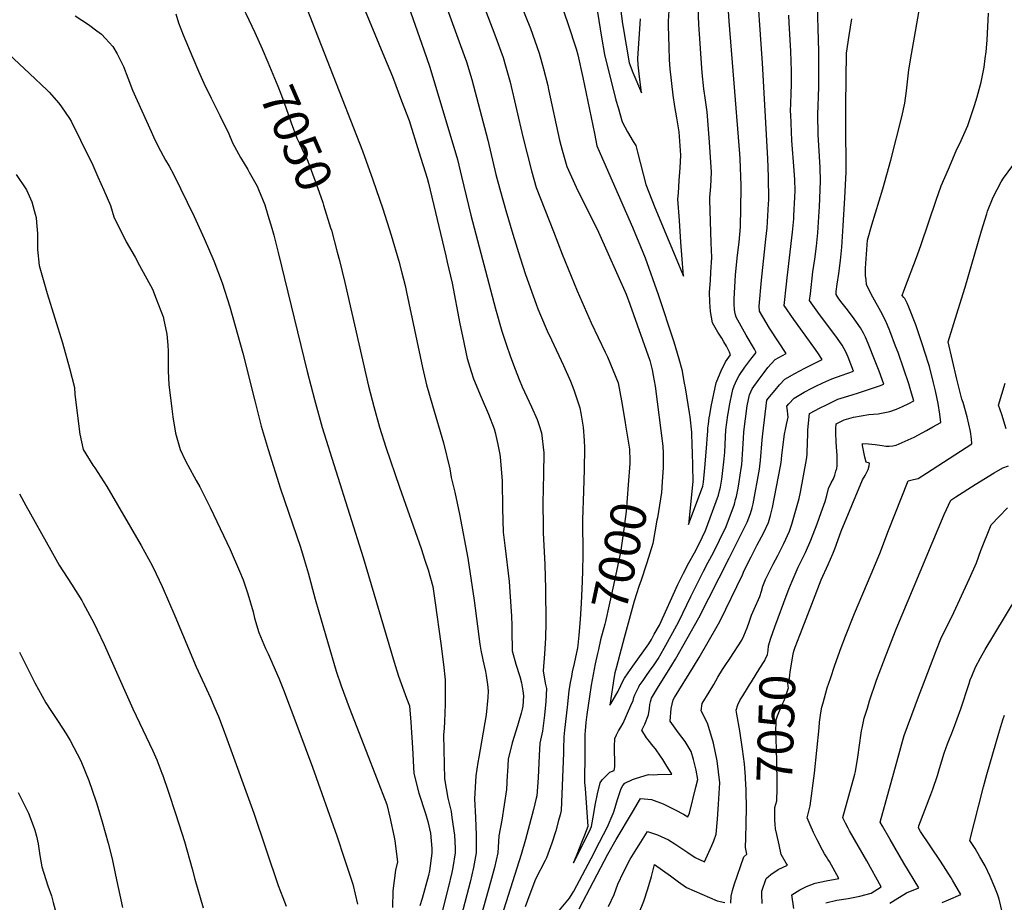
# Model space of a CAD drawing. Units: inches. Extents: x 2508850 to 2514235, y 1541997 to 1547375.
# Drawn here: x 2510200 to 2510993, y 1545635 to 1546346 of the extents above; entities that cross this region are included whole.
import ezdxf
from ezdxf.enums import TextEntityAlignment as Align

# ---------------------------------------------------------------- set-up
doc = ezdxf.new("R2010")
doc.units = ezdxf.units.IN
doc.header["$MEASUREMENT"] = 0
doc.layers.add('tile_2463_33_contour_10ft', color=66, linetype='Continuous')
doc.styles.add('Arial', font='arial.ttf')

msp = doc.modelspace()

# ---------------------------------------------------------------- linework, layer by layer
at = {"layer": 'tile_2463_33_contour_10ft'}
for points, elevation in [([(2510198.02, 1546534.06), (2510201.62, 1546531.54), (2510208.67, 1546526.38), (2510245.73, 1546498.95), (2510260.56, 1546486.79), (2510266.05, 1546482.24), (2510292.21, 1546460.05), (2510297.57, 1546455.56), (2510307.46, 1546448.04), (2510309.08, 1546446.77), (2510319.06, 1546438.41), (2510329.27, 1546429.13), (2510339.04, 1546419.26), (2510348.3, 1546406.53), (2510351.62, 1546400.8), (2510357.33, 1546393.5), (2510366.42, 1546380.55), (2510372.47, 1546370.47), (2510374.76, 1546366.61), (2510375.8, 1546364.5), (2510382.19, 1546351.46), (2510389.39, 1546336), (2510395.25, 1546322.8)], 7050), ([(2510510.07, 1546449.88), (2510555.2, 1546325.6), (2510559.9, 1546312.4), (2510564.22, 1546298.28), (2510577.08, 1546249.24), (2510583.68, 1546221.6), (2510587.19, 1546207.9), (2510591.6, 1546192.63), (2510597.36, 1546173.59), (2510603.14, 1546154.55), (2510607.41, 1546141.15), (2510615.97, 1546117.11), (2510617.41, 1546113.45), (2510619.57, 1546108.26), (2510624.84, 1546095.81), (2510628.36, 1546088.35), (2510638.14, 1546067.87), (2510643.77, 1546055.29), (2510646.43, 1546048.25), (2510651.24, 1546033.71), (2510652.14, 1546029.47), (2510654.01, 1546018.04), (2510654.76, 1546007.34), (2510655.01, 1546001.45), (2510654.69, 1545984.09), (2510654.1, 1545966.56), (2510653.49, 1545943.44), (2510653.69, 1545915.22), (2510653.42, 1545902.33), (2510653.08, 1545894.05), (2510652.78, 1545887.83), (2510652.2, 1545876.36)], 7010), ([(2510485.15, 1546437.11), (2510525.62, 1546322.06), (2510530.18, 1546308.84), (2510534.44, 1546294.71), (2510552.55, 1546233.85), (2510555.91, 1546220.06), (2510563.47, 1546189.02), (2510583.17, 1546113.55), (2510588.28, 1546095.37), (2510591.84, 1546085.1), (2510595.45, 1546074.87), (2510599.17, 1546064.72), (2510602.33, 1546056.63), (2510604.89, 1546050.71), (2510612.23, 1546034.57), (2510616.79, 1546024.32), (2510618.48, 1546019.37), (2510620.4, 1546013.45), (2510622.16, 1545997.47), (2510622.07, 1545980.47), (2510621.5, 1545956.98), (2510621.69, 1545938.28), (2510621.78, 1545933.07), (2510623.15, 1545907.61), (2510623.55, 1545888.03), (2510623.8, 1545860.79), (2510623.43, 1545848.18), (2510622.74, 1545835.53), (2510621.69, 1545821.98), (2510623.39, 1545811.96), (2510624.46, 1545807.55), (2510623.93, 1545797.15), (2510622.83, 1545786.05), (2510621.24, 1545773.16), (2510619.04, 1545763.52), (2510618.49, 1545753.58), (2510617.71, 1545735.54), (2510616.5, 1545721.12), (2510616.12, 1545719.3), (2510613.87, 1545710.04), (2510610.72, 1545698.01), (2510607.46, 1545686), (2510604.08, 1545674), (2510582.96, 1545607.88)], 7020), ([(2510556.65, 1546402.59), (2510582.68, 1546334.08), (2510589.35, 1546315.93), (2510591.4, 1546309.25), (2510593.53, 1546301.79), (2510594.98, 1546296.05), (2510605.43, 1546251.86), (2510612.3, 1546224.51), (2510616.15, 1546211.11), (2510629.87, 1546175.77), (2510637.05, 1546157.53), (2510648.98, 1546128.04), (2510660.45, 1546102.09), (2510671.68, 1546078.65), (2510673.48, 1546074.81), (2510681.96, 1546053.9), (2510684.7, 1546039.36), (2510687.77, 1546021.81), (2510688.11, 1546019.76), (2510691.22, 1546000.38), (2510691.37, 1545991.3)], 7000), ([(2510657.28, 1546403.02), (2510668.59, 1546332.19), (2510671.02, 1546318.42), (2510680.34, 1546281.51), (2510681.99, 1546275.53), (2510685.2, 1546264.09), (2510689.67, 1546256.14), (2510694.25, 1546248.3), (2510696.36, 1546245.09), (2510697.74, 1546239.59), (2510704.36, 1546213.68), (2510711.67, 1546195.14), (2510734.63, 1546139.68), (2510732.55, 1546167.21), (2510731.37, 1546184.54), (2510730.27, 1546201.87), (2510730.56, 1546206.67), (2510731.24, 1546216.87), (2510731.72, 1546223.62), (2510731.93, 1546227.06), (2510732.48, 1546237.33), (2510731.23, 1546255.95), (2510729.37, 1546267.24), (2510727.77, 1546276.41), (2510726.29, 1546285.6), (2510723.98, 1546306.72), (2510723.54, 1546314.06), (2510723.14, 1546324.2), (2510722.69, 1546341.63), (2510722.66, 1546345.13), (2510723.59, 1546362.49)], 6970), ([(2510461.41, 1546394.64), (2510494, 1546315.99), (2510500.18, 1546300.7), (2510507.65, 1546281.05), (2510513.69, 1546265.12), (2510521.63, 1546239.86), (2510528.26, 1546218.61), (2510529.24, 1546214.69), (2510543.22, 1546156.04), (2510544.42, 1546150.94), (2510548.34, 1546134.25), (2510554.63, 1546101.28), (2510556.64, 1546091.46), (2510560.51, 1546073.56), (2510563.68, 1546062.99), (2510565.66, 1546056.96), (2510571.65, 1546042.32), (2510577.62, 1546028.55), (2510582.17, 1546016.92), (2510583.08, 1546013.8), (2510585.24, 1546004.09), (2510586.87, 1545996.24), (2510587.05, 1545994.23), (2510588.66, 1545974.65), (2510588.79, 1545952.59), (2510589.48, 1545933.43), (2510590.87, 1545922.84), (2510594.17, 1545893.77), (2510594.82, 1545885.55), (2510596.24, 1545865.79), (2510596.56, 1545858.44), (2510596.57, 1545854.32), (2510596.64, 1545837.92), (2510599.56, 1545827.13), (2510603.01, 1545817.4), (2510604.19, 1545812.24), (2510605.17, 1545805.68), (2510605.74, 1545801.81), (2510605.23, 1545793.4), (2510604.8, 1545790.93), (2510604.03, 1545787.88), (2510601.06, 1545777.5), (2510596.73, 1545763.77), (2510593.55, 1545750.63), (2510592.83, 1545740.61), (2510592.66, 1545737.86), (2510592.06, 1545726.3), (2510590.33, 1545713.98), (2510588.37, 1545701.69), (2510586.09, 1545689.03), (2510585.11, 1545675.25), (2510582.37, 1545663.44), (2510579.31, 1545651.63), (2510552.9, 1545557.56)], 7030), ([(2510666.14, 1545838.96), (2510665.42, 1545835.73), (2510663.66, 1545827.49), (2510660.46, 1545810.44), (2510659.06, 1545801.26), (2510656.98, 1545786.64), (2510656.15, 1545780.21), (2510655.49, 1545773.59), (2510655.29, 1545770.86), (2510655.24, 1545766.08), (2510655.16, 1545755.91), (2510655.08, 1545731.94), (2510655.44, 1545727.15), (2510657.6, 1545696.55), (2510654.84, 1545689.42), (2510652.04, 1545682.31), (2510649.22, 1545675.21), (2510646.35, 1545668.07), (2510645.77, 1545667.16), (2510646.49, 1545667.85), (2510646.62, 1545668.07), (2510659.8, 1545694.72), (2510660.57, 1545696.51), (2510662.42, 1545706.86), (2510663.59, 1545713.58), (2510665.43, 1545722.67), (2510667.53, 1545731.69), (2510669.08, 1545734.04), (2510675.3, 1545740.14), (2510678.98, 1545741.52), (2510679.5, 1545744.54), (2510679.43, 1545751.98), (2510679.07, 1545754.39), (2510679.03, 1545760.82), (2510679.32, 1545767.38), (2510680.62, 1545770.32), (2510682.38, 1545773.43), (2510684.3, 1545776.53), (2510686.04, 1545779.64), (2510692.32, 1545793.85), (2510694.04, 1545797.93), (2510694.73, 1545800.48), (2510695.59, 1545802.57), (2510696.83, 1545805.34), (2510698.76, 1545809.05), (2510699.11, 1545809.67), (2510702.13, 1545814.2), (2510704.87, 1545818.02), (2510707.39, 1545821.47), (2510711.07, 1545826.7), (2510712.1, 1545828.29), (2510714.18, 1545831.58), (2510716.68, 1545835.76), (2510719.07, 1545840.02), (2510726.21, 1545852.81), (2510731.09, 1545861.57), (2510740.69, 1545881.86), (2510750.81, 1545902.24), (2510754.66, 1545909.4), (2510758.9, 1545917.28), (2510763.68, 1545927.04), (2510769.11, 1545938.2), (2510775.76, 1545956.01), (2510776.73, 1545959.97), (2510777.3, 1545962.4), (2510778.64, 1545968.92), (2510779.54, 1545974.04), (2510781.3, 1545984.85), (2510781.61, 1545987.76), (2510782.36, 1545996.5), (2510782.99, 1546008.87), (2510783.35, 1546014.35), (2510786.04, 1546035.22), (2510787.8, 1546044.27), (2510790.03, 1546049.12), (2510794.8, 1546055.7), (2510799.63, 1546062.21), (2510802.68, 1546066.2), (2510805.42, 1546069.25), (2510808.49, 1546072.59), (2510817.42, 1546077.43), (2510811.18, 1546086.91), (2510803.97, 1546097.97), (2510795.91, 1546111.65), (2510795.57, 1546115.68), (2510797.45, 1546136.55), (2510801.06, 1546169.56), (2510801.99, 1546178.67), (2510803.21, 1546198.13), (2510803.36, 1546201.25), (2510803.27, 1546219.81), (2510802.6, 1546234.48), (2510798.47, 1546311.45), (2510793.14, 1546384.6)], 7000), ([(2510424.03, 1546374.19), (2510476.07, 1546240.73), (2510484.56, 1546217.27), (2510492.57, 1546194.06), (2510499.15, 1546172.83), (2510505.49, 1546151.85), (2510507.81, 1546142.56), (2510510.39, 1546132.17), (2510511.61, 1546126.99), (2510524.43, 1546066.12), (2510527.71, 1546052.3), (2510532.56, 1546035.56), (2510541.35, 1546005.38), (2510546.61, 1545984.58), (2510547.55, 1545977.51), (2510550.4, 1545965.71), (2510554.22, 1545948.02), (2510560.91, 1545912.63), (2510566.22, 1545878.59), (2510570.75, 1545843.39), (2510571.51, 1545838.47), (2510573.19, 1545830.79), (2510575.27, 1545821.32), (2510575.86, 1545818.14), (2510576.86, 1545810.96), (2510577.48, 1545805.75), (2510577.19, 1545800.27), (2510575.77, 1545786.55), (2510569.97, 1545752.39), (2510568.93, 1545748.07), (2510567.39, 1545737.4), (2510566.39, 1545718.68), (2510567.09, 1545703.78), (2510567.71, 1545689.52), (2510567.73, 1545683.1), (2510567.7, 1545675.25), (2510565.55, 1545663.45), (2510562.75, 1545651.64), (2510548.78, 1545598.37)], 7040), ([(2510683.38, 1545835.27), (2510680.46, 1545824.13), (2510679.53, 1545820.19), (2510678.9, 1545817.23), (2510675.5, 1545794.26), (2510676.18, 1545795.41), (2510682.12, 1545805.47), (2510682.75, 1545806.61), (2510684.32, 1545810.07), (2510685.95, 1545813.45), (2510687.26, 1545816.08), (2510690.15, 1545820.27), (2510694.01, 1545825.63), (2510706.82, 1545843.62), (2510708.84, 1545847.05), (2510711.22, 1545851.31), (2510715.28, 1545858.71), (2510730.1, 1545891.35), (2510734.59, 1545900.51), (2510739, 1545908.74), (2510743.46, 1545916.97), (2510747.58, 1545924.66), (2510752.4, 1545934.88), (2510763.01, 1545963.27), (2510763.79, 1545966.84), (2510764.39, 1545969.76), (2510765.54, 1545976.37), (2510766.21, 1545980.73), (2510767.52, 1545992.57), (2510767.94, 1545998.04), (2510768.56, 1546010.42), (2510768.88, 1546015.91), (2510770.48, 1546027.93), (2510770.87, 1546030.39), (2510771.76, 1546035.59), (2510772.54, 1546039.53), (2510773.34, 1546043.38), (2510774.49, 1546048.58), (2510775.51, 1546051.56), (2510776.48, 1546053.82), (2510777.42, 1546055.74), (2510779.45, 1546059.77), (2510784.21, 1546066.37), (2510789.02, 1546072.91), (2510793.24, 1546078.4), (2510791.78, 1546080.93), (2510785.26, 1546092.16), (2510777.19, 1546106.63), (2510776.64, 1546108.61), (2510776.14, 1546110.96), (2510775.84, 1546112.99), (2510775.49, 1546117.24), (2510775.44, 1546121.4), (2510776.61, 1546140.6), (2510778.05, 1546154.33), (2510779, 1546163.2), (2510779.45, 1546167.04), (2510780.56, 1546179.42), (2510781.12, 1546210.46), (2510781.13, 1546212.81), (2510780.24, 1546234.21), (2510780.02, 1546238.43), (2510776.17, 1546288.5), (2510771.41, 1546345.04), (2510769.74, 1546373.1)], 6990), ([(2510634.98, 1546362.34), (2510641.8, 1546342.51), (2510648.36, 1546323), (2510649.69, 1546318.06), (2510653.55, 1546299.78), (2510663.05, 1546254.61), (2510664.97, 1546244.74), (2510665.63, 1546242.97), (2510693.67, 1546179.24), (2510695.6, 1546174.67), (2510700.08, 1546163.79), (2510703.88, 1546154.49), (2510714.43, 1546125.01), (2510726.98, 1546086.83), (2510731.03, 1546073.09), (2510733.47, 1546064.65), (2510735.35, 1546053.46), (2510735.97, 1546049.73), (2510739.25, 1546029.57), (2510739.72, 1546026.53), (2510741.19, 1546014.03), (2510741.49, 1546002.95), (2510741.62, 1545998.17), (2510741.94, 1545986.34), (2510742.23, 1545974.52), (2510741.21, 1545963.67), (2510738.78, 1545939.63), (2510750.19, 1545970.57), (2510750.82, 1545973.7), (2510751.83, 1545985.41), (2510753.18, 1546001.15), (2510754.09, 1546012.09), (2510754.26, 1546014.8), (2510754.42, 1546017.46), (2510754.83, 1546020.58), (2510755.52, 1546025.69), (2510755.89, 1546028.14), (2510757.11, 1546034.85), (2510759.22, 1546044.99), (2510761.06, 1546053.76), (2510762.86, 1546058.4), (2510765.07, 1546063.4), (2510768.57, 1546070.75), (2510772.66, 1546076.45), (2510771.73, 1546078.48), (2510769.35, 1546083.39), (2510767.25, 1546086.97), (2510765.47, 1546089.91), (2510762.47, 1546094.56), (2510758.14, 1546102.21), (2510757.14, 1546106.73), (2510756.46, 1546111.23), (2510755.97, 1546118.91), (2510755.78, 1546126.99), (2510756.42, 1546136.38), (2510756.8, 1546142.99), (2510757.45, 1546154.9), (2510756.91, 1546166.57), (2510755.82, 1546201.2), (2510755.96, 1546203.22), (2510756.62, 1546212.07), (2510757.24, 1546223.66), (2510755.61, 1546247.81), (2510753.68, 1546272.21), (2510752.34, 1546281.4), (2510751.08, 1546290.63), (2510749.87, 1546303.52), (2510747.25, 1546338.59), (2510746.97, 1546342.56), (2510746.52, 1546356.05)], 6980), ([(2510650.57, 1545630.05), (2510673.74, 1545674.06), (2510680.46, 1545686.06), (2510693.54, 1545707.98), (2510700.13, 1545718.98), (2510708.95, 1545718.09), (2510718.28, 1545714.72), (2510727.92, 1545709.92), (2510734.73, 1545706.45), (2510738.23, 1545704.22), (2510739.62, 1545707.28), (2510744.77, 1545728.06), (2510746.22, 1545734.38), (2510744.92, 1545741.97), (2510742.81, 1545750.37), (2510740.89, 1545756.97), (2510735.94, 1545764.93), (2510730.71, 1545772), (2510723.91, 1545781.31), (2510724.67, 1545791.65), (2510726.45, 1545798.43), (2510727.56, 1545800.36), (2510742.79, 1545825.06), (2510747.33, 1545832.73), (2510761.83, 1545857.84), (2510762.96, 1545859.82), (2510764.34, 1545862.26), (2510782.28, 1545899.15), (2510783.68, 1545902.56), (2510789.24, 1545913.6), (2510794.16, 1545923.25), (2510799.13, 1545932.62), (2510803.1, 1545941.35), (2510804.91, 1545946.99), (2510806.35, 1545953.53), (2510812.88, 1545986.85), (2510813.36, 1545989.61), (2510813.69, 1545992.31), (2510814.06, 1545995.57), (2510816.19, 1546012.58), (2510816.87, 1546016.21), (2510817.66, 1546020.23), (2510818.53, 1546023.71), (2510819.07, 1546026.2), (2510818.74, 1546028.71), (2510818.37, 1546031.31), (2510818.03, 1546035.05), (2510819.66, 1546036.94), (2510823.87, 1546041.57), (2510831.8, 1546046.25), (2510837.96, 1546049.53), (2510841.28, 1546051.15), (2510846.94, 1546053.82), (2510854.22, 1546057.18), (2510862.44, 1546059.97), (2510871.59, 1546063.26), (2510867.23, 1546074.55), (2510865.73, 1546078.4), (2510862.5, 1546084.09), (2510857.42, 1546091.42), (2510844.29, 1546109.01), (2510836.34, 1546120.15), (2510836.94, 1546125.66), (2510838.89, 1546143.33), (2510840.39, 1546153.35), (2510841.85, 1546163.87), (2510842.98, 1546174.58), (2510844.05, 1546191.78), (2510844.26, 1546195.57), (2510845.12, 1546216.18), (2510844.72, 1546227.27), (2510843.22, 1546253.77), (2510842.89, 1546270.19), (2510843.08, 1546276.85), (2510843.43, 1546284.49), (2510843.75, 1546292.14), (2510843.76, 1546304.13), (2510843.72, 1546320.76), (2510842.33, 1546367.26)], 7020), ([(2510806.75, 1545852.61), (2510808.42, 1545857.36), (2510818.19, 1545884.24), (2510819.48, 1545887.55), (2510822.18, 1545894.03), (2510827.07, 1545905.36), (2510832.86, 1545917.26), (2510837.33, 1545927.12), (2510842.28, 1545940.33), (2510845.64, 1545949.29), (2510848.87, 1545958.27), (2510850.15, 1545963.22), (2510851.47, 1545968.7), (2510853.65, 1545973.27), (2510855.45, 1545976.49), (2510856.57, 1545979.41), (2510857.55, 1545982.68), (2510858.1, 1545984.9), (2510858.43, 1545987.09), (2510858.55, 1545991.4), (2510858.52, 1545995.37), (2510858.27, 1545998.84), (2510857.62, 1546006.11), (2510857.29, 1546013.52), (2510857.29, 1546017.05), (2510857.62, 1546020.75), (2510864.09, 1546024.13), (2510871.77, 1546026.19), (2510883.95, 1546028.26), (2510891.61, 1546028.94), (2510900.98, 1546030.62), (2510906.18, 1546032.5), (2510911.25, 1546034.7), (2510916.26, 1546037.07), (2510920.24, 1546039.26), (2510918.36, 1546045.6), (2510916.15, 1546053.09), (2510912.22, 1546064.96), (2510907.51, 1546078.21), (2510905.58, 1546083.45), (2510900.99, 1546095.75), (2510899.12, 1546100.27), (2510897.11, 1546104.62), (2510896.2, 1546106.43), (2510894.99, 1546108.83), (2510885.97, 1546125.27), (2510882.07, 1546132.95), (2510881.74, 1546136.69), (2510881.43, 1546140.42), (2510881.3, 1546146.11), (2510882.89, 1546168.71), (2510886.37, 1546181.2), (2510895.33, 1546210.19), (2510901.66, 1546233.22), (2510910.7, 1546268.01), (2510912.87, 1546279.15), (2510914.29, 1546289.04), (2510914.56, 1546291.52), (2510916.28, 1546305.84), (2510918.33, 1546318.6), (2510925.92, 1546361.15)], 7040), ([(2510603.46, 1546359.04), (2510611.47, 1546339.29), (2510618.56, 1546319.43), (2510622, 1546306.71), (2510625.33, 1546293.25), (2510626.01, 1546290.06), (2510634.74, 1546249.37), (2510636.86, 1546241.33), (2510640.77, 1546227.97), (2510648.37, 1546211.36), (2510666.26, 1546175.14), (2510688.55, 1546125.38), (2510691.48, 1546117.16), (2510707.47, 1546071.8), (2510709.38, 1546064.24), (2510710.24, 1546059.82), (2510711.89, 1546051.19), (2510718.12, 1546002.77), (2510718.23, 1545997.2), (2510718.31, 1545985.54)], 6990), ([(2510683.45, 1546359.36), (2510685.67, 1546342.97), (2510686.17, 1546340), (2510690.96, 1546311.51), (2510694, 1546303.79), (2510700.77, 1546287.35), (2510699, 1546302.67), (2510698.15, 1546309.92), (2510698, 1546315.13), (2510700.06, 1546347.01)], 6960), ([(2510244.75, 1546349.51), (2510255.56, 1546342.49), (2510262.27, 1546337.42), (2510265.84, 1546334.59), (2510269.1, 1546331.17), (2510274.98, 1546324.79), (2510278.49, 1546318.87), (2510283.72, 1546308.7), (2510287.02, 1546299.43), (2510290.98, 1546289.68), (2510305.81, 1546256.34), (2510307.8, 1546251.88), (2510311.31, 1546244.85), (2510315.54, 1546236.77), (2510317.57, 1546233.14), (2510320.36, 1546228.37), (2510324.01, 1546221.93), (2510340.43, 1546187.9), (2510348.54, 1546170.05), (2510356.45, 1546152.03), (2510363.11, 1546134.38), (2510369.3, 1546114.93), (2510379.75, 1546077.73), (2510389.39, 1546039.22), (2510394.5, 1546018.99), (2510400.14, 1546000.1), (2510410.03, 1545968.56), (2510426.13, 1545921.47), (2510429.27, 1545911.55), (2510432.42, 1545900.74), (2510438.07, 1545879.56), (2510440.96, 1545869.46), (2510455.04, 1545821.6), (2510458.94, 1545809.84), (2510465.47, 1545792.22), (2510479.2, 1545757.14), (2510495.8, 1545714.06), (2510498.22, 1545704.11), (2510501.58, 1545687.83), (2510502.08, 1545684.96), (2510504.38, 1545668.1), (2510502.85, 1545661.23), (2510500.67, 1545644.52), (2510500.3, 1545631.11)], 7070), ([(2510325.68, 1546350.96), (2510327.99, 1546343.82), (2510331.74, 1546334.05), (2510339.41, 1546315.62), (2510344.05, 1546304.85), (2510348.31, 1546295.13), (2510354.24, 1546283.19), (2510361.32, 1546269.24), (2510368.42, 1546254.49), (2510371.46, 1546247.13), (2510377.85, 1546235.31), (2510383.72, 1546225.57), (2510384.88, 1546223.53), (2510391.23, 1546212.18), (2510392.37, 1546209.58), (2510397.38, 1546197.17), (2510399.98, 1546189), (2510403.17, 1546178.42), (2510404.71, 1546172.88), (2510408.33, 1546158.89), (2510431.58, 1546062.97), (2510437.36, 1546040.33), (2510443.67, 1546017.92), (2510476.61, 1545913.1), (2510501.66, 1545828.76), (2510505.23, 1545817.53), (2510511.61, 1545799.95), (2510513.92, 1545793.67), (2510514.96, 1545780.4), (2510516.41, 1545759.78), (2510517.51, 1545739.21), (2510521.59, 1545723.22), (2510526.92, 1545707.02), (2510528.87, 1545700.4), (2510530.91, 1545691.04), (2510532, 1545678.7), (2510532.11, 1545674.88), (2510530.08, 1545660.7), (2510529.4, 1545657.03), (2510524.2, 1545638.58), (2510522.22, 1545632.46)], 7060), ([(2510634.91, 1545629.15), (2510642.97, 1545638.7), (2510645.06, 1545642.29), (2510646.27, 1545644.44), (2510660.31, 1545670.81), (2510667.1, 1545683.89), (2510673.37, 1545696.29), (2510678.04, 1545706.89), (2510678.99, 1545709.09), (2510681.49, 1545718.25), (2510684.62, 1545726.99), (2510685.91, 1545729.41), (2510687.4, 1545731.47), (2510693.63, 1545734.41), (2510696.82, 1545735.49), (2510706.6, 1545738.35), (2510710.36, 1545738.2), (2510713.76, 1545738.27), (2510725.24, 1545738.61), (2510720.49, 1545746.49), (2510718.05, 1545750.5), (2510716.3, 1545753.02), (2510712.03, 1545759.04), (2510710.3, 1545761.06), (2510706.22, 1545766.19), (2510704.83, 1545767.97), (2510701.03, 1545774.06), (2510703.53, 1545778.89), (2510706.47, 1545786.42), (2510707.31, 1545791.56), (2510707.55, 1545794.63), (2510708.02, 1545796.83), (2510708.81, 1545799.89), (2510713.76, 1545807.92), (2510725.36, 1545826.38), (2510728.22, 1545831.21), (2510747.2, 1545864.49), (2510771.54, 1545912.6), (2510781.24, 1545931.91), (2510786.05, 1545941.56), (2510788.68, 1545948.66), (2510789.99, 1545953.25), (2510790.75, 1545956.26), (2510795.95, 1545984.2), (2510796.24, 1545986.85), (2510796.63, 1545991.27), (2510797.97, 1546007.86), (2510798.52, 1546012.72), (2510801.76, 1546039.85), (2510803.87, 1546042.53), (2510808.53, 1546048.01), (2510812.11, 1546052.16), (2510816.36, 1546056.73), (2510824.35, 1546061.29), (2510832.48, 1546065.56), (2510846.49, 1546072.52), (2510842.98, 1546078.03), (2510839.79, 1546082.69), (2510823.64, 1546104.92), (2510815.78, 1546116.08), (2510817.6, 1546133.35), (2510818.15, 1546138.32), (2510822.49, 1546175.33), (2510823.58, 1546186.07), (2510823.71, 1546188.23), (2510824.34, 1546203.45), (2510824.57, 1546208.83), (2510824.3, 1546217.39), (2510824.15, 1546221.44), (2510823.91, 1546224.96), (2510822.1, 1546249.02), (2510821.11, 1546270.06), (2510821, 1546272.48), (2510821.13, 1546279.47), (2510821.46, 1546286.37), (2510821.71, 1546294.77), (2510821.62, 1546304.76), (2510821.23, 1546321.13), (2510819.93, 1546343.76), (2510819.53, 1546350.03)], 7010), ([(2510828.94, 1545851.88), (2510839.46, 1545879.05), (2510845.74, 1545895.2), (2510851.16, 1545907.5), (2510855, 1545916.23), (2510856.58, 1545920.04), (2510861.61, 1545934.43), (2510879.03, 1545975.62), (2510881.07, 1545979.29), (2510883.45, 1545983.96), (2510884.38, 1545986.99), (2510884.67, 1545989.19), (2510881.85, 1545990.04), (2510880.82, 1545993.93), (2510880, 1545997.93), (2510879.48, 1546000.75), (2510879.03, 1546003.24), (2510878.82, 1546004.97), (2510883.84, 1546004.72), (2510889.08, 1546004.06), (2510894.67, 1546003.26), (2510897.74, 1546002.92), (2510900.47, 1546002.72), (2510903.23, 1546003), (2510905.98, 1546003.75), (2510920.46, 1546010.1), (2510930.53, 1546015.43), (2510935.64, 1546018.32), (2510942.07, 1546021.98), (2510941.19, 1546028.54), (2510939.74, 1546037.19), (2510937.69, 1546047.33), (2510936.1, 1546053.81), (2510932.86, 1546066.93), (2510928.95, 1546079.36), (2510927.84, 1546082.79), (2510921.92, 1546100.47), (2510916.18, 1546114.9), (2510914.78, 1546118.06), (2510912.92, 1546121.85), (2510912.26, 1546122.65), (2510910.8, 1546124.26), (2510912.28, 1546128.03), (2510923.19, 1546156.97), (2510926.25, 1546165.21), (2510938.13, 1546200.98), (2510942.24, 1546212.47), (2510948.05, 1546225.87), (2510954.46, 1546240.66), (2510958.38, 1546249.09), (2510963.67, 1546261.18), (2510969.19, 1546277.14), (2510971.36, 1546284.15), (2510974.38, 1546296.1), (2510976.83, 1546308.09), (2510977.81, 1546315.08), (2510978.5, 1546320.36), (2510979.38, 1546329.87), (2510980.4, 1546351.59)], 7050), ([(2510883.59, 1546085.6), (2510881.26, 1546090.6), (2510879.64, 1546093.89), (2510877.26, 1546098.16), (2510872.19, 1546105.52), (2510866.91, 1546112.66), (2510862.52, 1546118.06), (2510859.72, 1546121.55), (2510857.7, 1546125.03), (2510857.62, 1546127.36), (2510858.49, 1546133.26), (2510859.77, 1546141.88), (2510861.12, 1546152.45), (2510862.16, 1546163.22), (2510863.32, 1546180.37), (2510864.63, 1546202.86), (2510865.77, 1546223.56), (2510865.48, 1546263.56), (2510865.59, 1546277.74), (2510866.06, 1546319.27), (2510868.25, 1546333.53), (2510870.34, 1546346.94)], 7030), ([(2510182.61, 1546326.37), (2510207.84, 1546302.99), (2510222.08, 1546289.67), (2510223.69, 1546288.02), (2510231.5, 1546278.98), (2510233.64, 1546276.06), (2510240.15, 1546266.85), (2510241.36, 1546264.52), (2510249.05, 1546249.29), (2510258.8, 1546229.17), (2510263.03, 1546219.81), (2510267.77, 1546208.99), (2510273.11, 1546196.75), (2510275.97, 1546187.66), (2510285.83, 1546167.44), (2510292.98, 1546155.06), (2510296.65, 1546148.33), (2510306.88, 1546129.29), (2510310.01, 1546121.46), (2510315.6, 1546106.99), (2510315.73, 1546106.59), (2510315.95, 1546105.77), (2510318.45, 1546093.08), (2510319.36, 1546084.14), (2510319.55, 1546079.46), (2510319.51, 1546065.82), (2510319.63, 1546063.46), (2510320.27, 1546052.19), (2510321.27, 1546043.78), (2510322.61, 1546032.99), (2510323.48, 1546026.53), (2510325.57, 1546013.37), (2510329.17, 1546000.04), (2510333.34, 1545991.68), (2510335.41, 1545987.54), (2510342.15, 1545975.04), (2510345.05, 1545970.11), (2510353.48, 1545953.54), (2510369.49, 1545919.55), (2510377.2, 1545902.26), (2510379.99, 1545895.03), (2510383.91, 1545883.97), (2510388.05, 1545869.31), (2510389.2, 1545864.21), (2510392.55, 1545852.71), (2510397.99, 1545839.76), (2510400.06, 1545835.43), (2510408.77, 1545816.04), (2510412.42, 1545806.53), (2510423.99, 1545775.94), (2510435.86, 1545744.31), (2510455.4, 1545688.95), (2510461.72, 1545670.13), (2510468.44, 1545650.03), (2510472.03, 1545633.81)], 7080), ([(2510395.25, 1546322.8), (2510399.98, 1546312.14), (2510407.95, 1546292.92), (2510411.03, 1546285.21), (2510414.35, 1546275.64), (2510418.73, 1546263.24), (2510423.16, 1546250.84), (2510425.39, 1546246.5), (2510432.1, 1546232.31), (2510435.96, 1546222.09), (2510438.66, 1546214.81), (2510444.09, 1546199.14), (2510444.8, 1546196.89), (2510450.47, 1546178.62)], 7050), ([(2510823.57, 1545630.37), (2510821.98, 1545641.4), (2510828.31, 1545645.36), (2510833.87, 1545648.05), (2510840.66, 1545650.77), (2510849.53, 1545652.67), (2510859.75, 1545654.57), (2510852.33, 1545668.24), (2510851.09, 1545670.18), (2510849.84, 1545672.09), (2510848.32, 1545674.47), (2510846.69, 1545677.29), (2510842.32, 1545685.75), (2510839.42, 1545691.68), (2510836.76, 1545697.71), (2510834.36, 1545703.58), (2510835.45, 1545707.65), (2510836.74, 1545713.06), (2510840.23, 1545739.46), (2510843.9, 1545776), (2510844.4, 1545780.46), (2510845.36, 1545787.91), (2510846.28, 1545792.58), (2510847.12, 1545796.13), (2510848.2, 1545800.21), (2510850.51, 1545808.06), (2510853.04, 1545815.77), (2510856.73, 1545826.54), (2510861.73, 1545840.7), (2510865.12, 1545849.87), (2510872.48, 1545868.07), (2510885.94, 1545899.76), (2510892.88, 1545916.44), (2510899.74, 1545934.86), (2510915.59, 1545974.87), (2510920.06, 1545975.96), (2510923.68, 1545976.91), (2510930.34, 1545981.03), (2510967, 1546004.6), (2510966.79, 1546008.76), (2510965.83, 1546014.77), (2510963.27, 1546026.47), (2510959.92, 1546038.13), (2510959.04, 1546040.58), (2510955.01, 1546056.89), (2510947.93, 1546086.89), (2510955.92, 1546112.96), (2510961.57, 1546130.88), (2510974.64, 1546176.25), (2510979.05, 1546190.1), (2510979.71, 1546192.04), (2510984.19, 1546203.44), (2510990.71, 1546215.64), (2510992.6, 1546218.77), (2510999.98, 1546229.02)], 7060), ([(2510197.08, 1546221.74), (2510205.59, 1546209.37), (2510209.83, 1546199.6), (2510212.61, 1546189.6), (2510213.18, 1546186.95), (2510213.62, 1546183.09), (2510214.24, 1546174.15), (2510214.27, 1546166.19), (2510214.4, 1546161.26), (2510215.73, 1546148.36), (2510222.23, 1546125.7), (2510234.54, 1546086.07), (2510240.17, 1546065.64), (2510244.07, 1546050.04), (2510244.32, 1546044.38), (2510248.41, 1546012.54), (2510251.25, 1546000.04), (2510253.25, 1545996.77), (2510259, 1545987.54), (2510260.44, 1545985.5), (2510270.25, 1545970.31), (2510297.76, 1545922.82), (2510306.69, 1545906.75), (2510310.05, 1545900.04), (2510314.73, 1545889.79), (2510324.98, 1545866.2), (2510342.21, 1545825.04), (2510353.61, 1545800.04), (2510356.49, 1545793.54), (2510359.09, 1545787.54), (2510360.09, 1545785.15), (2510363.92, 1545775.04), (2510366.96, 1545767.02), (2510388.49, 1545707.31), (2510408.15, 1545648.87), (2510411.98, 1545639.25), (2510414.71, 1545632.42)], 7090), ([(2510450.47, 1546178.62), (2510451.06, 1546176.71), (2510455.79, 1546159.2), (2510457.64, 1546152.36), (2510461.94, 1546134.66), (2510481.05, 1546051.08), (2510485.15, 1546034.89), (2510489.9, 1546018.1), (2510494.99, 1546001.89), (2510505.84, 1545969.88), (2510523.34, 1545920.45), (2510526.42, 1545911.07), (2510528.93, 1545903.11), (2510532.73, 1545889.71), (2510534.59, 1545876.52), (2510539.17, 1545843.98), (2510541.36, 1545826.9), (2510542.77, 1545814.56), (2510542.61, 1545810.35), (2510542.68, 1545794.95), (2510542.18, 1545781.12), (2510541.81, 1545775.53), (2510541.52, 1545770.4), (2510542.29, 1545734.92), (2510544.87, 1545719.19), (2510547.5, 1545708.56), (2510548.22, 1545703.79), (2510550.24, 1545689.53), (2510550.69, 1545679.11), (2510550.74, 1545675.26), (2510548.94, 1545663.46), (2510548.02, 1545659.38), (2510545.22, 1545647.05), (2510530.75, 1545589.87)], 7050), ([(2510674.39, 1545631.94), (2510678.75, 1545641.59), (2510681.75, 1545650.08), (2510686.5, 1545659.6), (2510691.89, 1545670.05), (2510697.15, 1545678.69), (2510699.05, 1545681.82), (2510705.71, 1545692.5), (2510713.74, 1545689.81), (2510722.64, 1545685.74), (2510727.71, 1545682.5), (2510738.14, 1545675.42), (2510744.12, 1545671.48), (2510751.66, 1545668.04), (2510757.46, 1545681.15), (2510759.09, 1545685.02), (2510761.02, 1545690.39), (2510762.22, 1545702.27), (2510763.04, 1545714.45), (2510764.09, 1545731.73), (2510761.78, 1545749.44), (2510758.89, 1545763.47), (2510758.41, 1545765.6), (2510753.94, 1545779.83), (2510748.93, 1545789.62), (2510749.65, 1545795.52), (2510755.44, 1545804.61), (2510759.14, 1545810.98), (2510762.5, 1545816.68), (2510766.24, 1545822.99), (2510768.3, 1545826.08), (2510772.34, 1545832.13), (2510781.71, 1545846.69), (2510783.44, 1545849.94), (2510785.97, 1545856.49), (2510787.54, 1545861.19), (2510789.6, 1545866.8), (2510791.65, 1545871.43), (2510796.11, 1545881.68), (2510797.45, 1545885.96), (2510798.57, 1545889.98), (2510800.72, 1545895.48), (2510804.22, 1545902.54), (2510806.82, 1545907.77), (2510810.57, 1545914.81), (2510815.48, 1545924.48), (2510820.04, 1545934.3), (2510821.93, 1545939.91), (2510827.82, 1545960.68), (2510828.85, 1545965.66), (2510833.73, 1545992.14), (2510834.24, 1545996.04), (2510834.73, 1546007.25), (2510834.83, 1546011.21), (2510834.98, 1546015.95), (2510836.12, 1546029.04), (2510844.72, 1546033.58), (2510849.35, 1546035.98), (2510859.12, 1546040.77), (2510870.62, 1546044.28), (2510875.72, 1546045.84), (2510892.61, 1546051.38), (2510896.09, 1546052.67), (2510892.35, 1546063.34), (2510889.21, 1546071.35), (2510883.59, 1546085.6)], 7030), ([(2510994.72, 1546016.7), (2510991.08, 1546028.34), (2510988.41, 1546035.73), (2510993.85, 1546053.5)], 7070), ([(2510691.37, 1545991.3), (2510691.41, 1545988.81), (2510690.18, 1545971.64), (2510688.5, 1545950.3), (2510686.6, 1545935.98), (2510683.95, 1545917.18), (2510677.8, 1545888.47), (2510674.89, 1545875.07), (2510671.89, 1545861.68), (2510671.29, 1545859.47), (2510667.95, 1545846.94), (2510666.14, 1545838.96)], 7000), ([(2510718.31, 1545985.54), (2510718.31, 1545985.48), (2510717.64, 1545974.46), (2510716.95, 1545965.13), (2510716.53, 1545962.34), (2510716.23, 1545960.49)], 6990), ([(2510849.35, 1545635.04), (2510858.15, 1545637.07), (2510867.34, 1545638.47), (2510876.77, 1545640.46), (2510885.94, 1545642.85), (2510893.92, 1545648), (2510882.31, 1545668.78), (2510868.54, 1545692.89), (2510867.28, 1545695.16), (2510865.09, 1545699.17), (2510864.02, 1545701.31), (2510863.01, 1545703.44), (2510862.95, 1545703.57), (2510863.01, 1545703.78), (2510872.69, 1545738.67), (2510873.21, 1545740.9), (2510875.24, 1545752.36), (2510877.89, 1545771.62), (2510878.16, 1545773.62), (2510878.57, 1545775.58), (2510880.35, 1545783.73), (2510882.8, 1545791.73), (2510884.66, 1545797.7), (2510890.31, 1545814.32), (2510897.9, 1545834.75), (2510906.14, 1545855.34), (2510944.78, 1545947.68), (2510949.99, 1545959.39), (2510954.15, 1545962.04), (2510969.63, 1545971.84), (2510985.03, 1545981.32), (2510991.96, 1545985.34), (2510996.47, 1545987.03)], 7070), ([(2510199.98, 1545964.45), (2510204.96, 1545955.01), (2510224.98, 1545918.97), (2510231.88, 1545906.94), (2510241.68, 1545891.74), (2510249.98, 1545878.49), (2510251.23, 1545876.29), (2510259.99, 1545860.05), (2510262.48, 1545854.9), (2510268.11, 1545843.16), (2510291.18, 1545791.24), (2510307.32, 1545757.38), (2510310.59, 1545750.04), (2510314.48, 1545739.54), (2510315.22, 1545737.54), (2510319.58, 1545725.04), (2510325.91, 1545706.19), (2510332.87, 1545684.48), (2510339.05, 1545662.3), (2510341.17, 1545654.01), (2510347.83, 1545631.07)], 7100), ([(2510716.23, 1545960.49), (2510713.69, 1545945.22), (2510713.34, 1545943.11), (2510710.14, 1545924.42), (2510705.26, 1545908.85), (2510705.01, 1545908.08)], 6990), ([(2510901.01, 1545634.66), (2510905.23, 1545637.29), (2510914.35, 1545642.94), (2510924.32, 1545647.12), (2510912.14, 1545666.95), (2510901.23, 1545685.88), (2510895.05, 1545696.7), (2510893.2, 1545699.98), (2510908.95, 1545757.14), (2510911.47, 1545765.91), (2510912.55, 1545769.67), (2510915.21, 1545777.08), (2510924.86, 1545803.19), (2510927.16, 1545809.18), (2510938.01, 1545837.3), (2510942.07, 1545847.65), (2510949.32, 1545862.39), (2510950.97, 1545865.46), (2510965.19, 1545896.12), (2510970.7, 1545908.82), (2510974.32, 1545918.7), (2510982.67, 1545939.33), (2510989.08, 1545946.24), (2510995.71, 1545953.08)], 7080), ([(2510705.01, 1545908.08), (2510700.72, 1545895), (2510698.87, 1545889.81), (2510694.85, 1545878.06), (2510686.83, 1545848.43), (2510683.38, 1545835.27)], 6990), ([(2510943.02, 1545635.14), (2510948.24, 1545637.42), (2510958.11, 1545641.82), (2510951.49, 1545653.22), (2510950.35, 1545655.12), (2510941.74, 1545668.55), (2510925.63, 1545692.43), (2510923.88, 1545695.49), (2510924.15, 1545696.97), (2510933.84, 1545722.18), (2510935.59, 1545726.65), (2510939.32, 1545737.43), (2510941.03, 1545743.14), (2510944.69, 1545755.64), (2510947.45, 1545763), (2510948.97, 1545767), (2510950.34, 1545770.31), (2510952.29, 1545775.23), (2510958.06, 1545791.27), (2510964.73, 1545811.53), (2510965.72, 1545814.52), (2510966.91, 1545817.67), (2510969.8, 1545824.85), (2510973.97, 1545832.42), (2510977.67, 1545839.09), (2510984.65, 1545850.65), (2511004.3, 1545883.12)], 7090), ([(2510652.2, 1545876.36), (2510651.54, 1545863.19), (2510650.44, 1545850.51), (2510649.6, 1545842.5)], 7010), ([(2510787.86, 1545810.6), (2510789.36, 1545813.01), (2510796.31, 1545823.93), (2510800.12, 1545830.11), (2510800.56, 1545830.87), (2510802.32, 1545835.05), (2510802.81, 1545838.26), (2510803.22, 1545842.04), (2510805.16, 1545848.11), (2510806.75, 1545852.61)], 7040), ([(2510808.51, 1545698.22), (2510808.25, 1545701.36), (2510808.24, 1545704.36), (2510808.23, 1545708.36), (2510808.36, 1545711.73), (2510809.2, 1545714.52), (2510810.01, 1545717.28), (2510810.22, 1545726.99), (2510810.22, 1545733.75), (2510809.72, 1545760.31), (2510809.49, 1545765.31), (2510809.15, 1545773.9), (2510809.36, 1545780.14), (2510809.44, 1545782.33), (2510810.36, 1545785.57), (2510811.48, 1545788.25), (2510814.7, 1545795.71), (2510815.74, 1545798.03), (2510816.67, 1545800.09), (2510819.24, 1545808.08), (2510819.04, 1545809.34), (2510818.64, 1545812.37), (2510820.18, 1545816), (2510820.44, 1545818.45), (2510820.53, 1545821.03), (2510823.15, 1545835.4), (2510823.62, 1545837.68), (2510824.72, 1545840.95), (2510828.47, 1545850.67), (2510828.94, 1545851.88)], 7050), ([(2510649.6, 1545842.5), (2510649.39, 1545840.51), (2510646.65, 1545827.82), (2510645.15, 1545820.94), (2510644.37, 1545817.35), (2510643.52, 1545812.44), (2510642.46, 1545805.67), (2510640.91, 1545792.67), (2510638.77, 1545774.1), (2510638.23, 1545768.65), (2510638, 1545759.05), (2510637.96, 1545755.71), (2510636.21, 1545709.33), (2510635.32, 1545705.97), (2510634.06, 1545701.29), (2510631.76, 1545692.93), (2510628.55, 1545683.04), (2510624.46, 1545671.14), (2510623.32, 1545669.08), (2510615.44, 1545654.06), (2510610.87, 1545642.06), (2510607.31, 1545631.73)], 7010), ([(2510199.98, 1545836.83), (2510212.08, 1545812.14), (2510221.04, 1545796.09), (2510224.98, 1545789.96), (2510231.11, 1545781.17), (2510237.48, 1545771.21), (2510240.8, 1545765.86), (2510249.35, 1545749.41), (2510255.72, 1545733.57), (2510261.39, 1545717.05), (2510262.13, 1545714.63), (2510266.46, 1545700.18), (2510271.22, 1545683.13), (2510274.44, 1545670.33), (2510277.21, 1545657.27), (2510282.81, 1545631.22)], 7110), ([(2510785.09, 1545727.34), (2510785.04, 1545729.1), (2510784.69, 1545736.44), (2510783.75, 1545746.98), (2510782.24, 1545758.72), (2510780.16, 1545773.41), (2510777.66, 1545787.07), (2510777.09, 1545790.27), (2510778.58, 1545794.38), (2510780.49, 1545798.53), (2510782.47, 1545801.79), (2510786.26, 1545808.03), (2510787.86, 1545810.6)], 7040), ([(2510991.53, 1545627.78), (2510989, 1545638), (2510987.67, 1545642.09), (2510985.63, 1545647.41), (2510981.77, 1545656.16), (2510977.79, 1545664.75), (2510973.51, 1545672), (2510969.59, 1545678.63), (2510965.4, 1545685.32), (2510976.5, 1545728.3), (2510979.1, 1545738.23), (2510988.61, 1545771.53), (2510992.07, 1545782.31), (2510993.4, 1545786.08)], 7100), ([(2510785.21, 1545698.99), (2510785.38, 1545711.62), (2510785.17, 1545724.76), (2510785.09, 1545727.34)], 7040), ([(2510198.69, 1545723.75), (2510207.23, 1545707.29), (2510210.92, 1545697.22), (2510212.32, 1545693.41), (2510213.57, 1545688.74), (2510214.88, 1545682.39), (2510216.33, 1545673.12), (2510217.87, 1545663.86), (2510222.79, 1545648.6), (2510225.53, 1545640.5), (2510227.02, 1545635.2), (2510229.62, 1545625.39), (2510230.22, 1545622.91), (2510235.23, 1545599.45), (2510237.75, 1545583.02), (2510238.41, 1545577.92), (2510237.77, 1545559.16), (2510237.09, 1545552.57), (2510237.08, 1545537.64), (2510236.45, 1545502.43), (2510235.82, 1545492.73), (2510231.67, 1545489.07), (2510230.05, 1545487.64), (2510198.84, 1545463.07)], 7120), ([(2510772.89, 1545634.76), (2510773.01, 1545640.42), (2510774.32, 1545644.95), (2510775.62, 1545649.48), (2510783.44, 1545671.94), (2510785.75, 1545674.06), (2510784.75, 1545679.49), (2510784.83, 1545687.33), (2510785.2, 1545698.7), (2510785.21, 1545698.99)], 7040), ([(2510798.04, 1545634.53), (2510797.76, 1545642.01), (2510797.74, 1545644.26), (2510801.21, 1545654.71), (2510805.15, 1545657.94), (2510810.89, 1545661.88), (2510818.41, 1545665.21), (2510817.37, 1545666.94), (2510813.51, 1545673.98), (2510811.74, 1545681.71), (2510809.85, 1545690.01), (2510808.79, 1545694.68), (2510808.51, 1545698.22)], 7050), ([(2510698.79, 1545626.51), (2510702.65, 1545636.28), (2510706, 1545646.16), (2510709, 1545656.12), (2510711.38, 1545665.9), (2510724.16, 1545656.65), (2510730.64, 1545651.94), (2510737.17, 1545647.4), (2510761.88, 1545636.64), (2510768.1, 1545635.21)], 7040)]:
    msp.add_lwpolyline(points, dxfattribs=dict(at, elevation=elevation))

# ---------------------------------------------------------------- texts
at = {"color": 18, "style": 'Arial'}
for s, rotation, p in [('7050', -66.57195, (2510423.16, 1546250.84)), ('7000', 77.92016, (2510683.3, 1545914.16)), ('7050', 88.09983, (2510809.2, 1545775.36))]:
    msp.add_text(s, height=28.8, rotation=rotation, dxfattribs=at).set_placement(p, align=Align.MIDDLE_CENTER)

doc.saveas('drawing.dxf')
